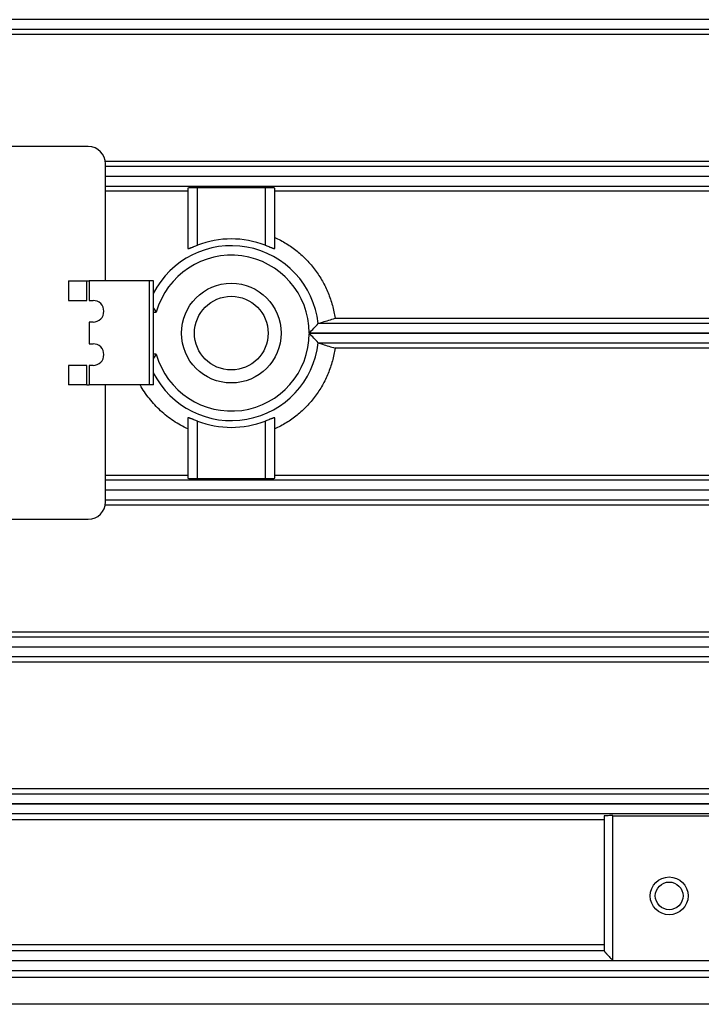
# Model space of a CAD drawing. Units: millimetres. Extents: x -1739 to 1606, y -621 to 1253.
# Drawn here: x -1079 to -1000, y 169 to 283 of the extents above; entities that cross this region are included whole.
import ezdxf

# ---------------------------------------------------------------- set-up
doc = ezdxf.new("R2010")
doc.units = ezdxf.units.MM
doc.header["$LTSCALE"] = 19.36
doc.layers.get('0').update_dxf_attribs({"linetype": 'CONTINUOUS'})

msp = doc.modelspace()

# ---------------------------------------------------------------- linework, layer by layer
at = {"color": 7, "linetype": 'CONTINUOUS'}
for p, q in [((-951.58, 282.58), (-1189.58, 282.58)), ((-1071.08, 267.93), (-1128.08, 267.93)), ((-1069.08, 252.43), (-1069.08, 265.93)), ((-1069.08, 264.53), (-951.58, 264.53)), ((-951.58, 264.48), (-1069.08, 264.48)), ((-1059.58, 263.15), (-1059.58, 256.17)), ((-1073.37, 252.43), (-1073.37, 250.18)), ((-1071.24, 252.43), (-1070.99, 252.43)), ((-1071.24, 250.18), (-1071.24, 252.43)), ((-1070.99, 252.43), (-1070.99, 250.18)), ((-1073.37, 250.18), (-1071.24, 250.18)), ((-1070.99, 250.18), (-1070.53, 250.18)), ((-1070.53, 247.68), (-1070.99, 247.68)), ((-1070.99, 247.68), (-1070.99, 245.18)), ((-1070.99, 245.18), (-1070.53, 245.18)), ((-1071.24, 242.68), (-1073.37, 242.68)), ((-1073.37, 242.68), (-1073.37, 240.43)), ((-1071.24, 240.43), (-1071.24, 242.68)), ((-1070.53, 242.68), (-1070.99, 242.68)), ((-1070.99, 242.68), (-1070.99, 240.43)), ((-1071.24, 240.43), (-1070.99, 240.43)), ((-1069.08, 226.93), (-1069.08, 240.43)), ((-1059.58, 236.64), (-1059.58, 229.66)), ((-1069.08, 228.33), (-951.58, 228.33)), ((-951.58, 228.28), (-1069.08, 228.28)), ((-1128.08, 224.93), (-1071.08, 224.93)), ((-1189.58, 210.23), (-951.58, 210.23)), ((-951.58, 210.18), (-1189.58, 210.18)), ((-1189.58, 192.13), (-951.58, 192.13)), ((-951.58, 192.08), (-1189.58, 192.08)), ((-944.58, 168.97), (-1196.58, 168.97))]:
    msp.add_line(p, q, dxfattribs=at)
at = {"color": 9, "linetype": 'CONTINUOUS'}
for p, q in [((-1189.58, 281.48), (-951.58, 281.48)), ((-951.58, 265.63), (-1069.08, 265.63)), ((-1069.08, 263.38), (-951.58, 263.38)), ((-1058.48, 256.56), (-1058.48, 263.18)), ((-1050.68, 263.18), (-1050.68, 256.56)), ((-1064.07, 252.43), (-1064.07, 240.43)), ((-1063.57, 240.43), (-1063.57, 252.43)), ((-1063.57, 248.83), (-1063.24, 248.83)), ((-951.58, 247.53), (-1044.55, 247.53)), ((-1045.59, 246.43), (-951.58, 246.43)), ((-951.58, 246.38), (-1045.59, 246.38)), ((-1044.55, 245.28), (-951.58, 245.28)), ((-1063.24, 243.98), (-1063.57, 243.98)), ((-1058.48, 229.63), (-1058.48, 236.25)), ((-1050.68, 236.25), (-1050.68, 229.63)), ((-951.58, 229.43), (-1069.08, 229.43)), ((-1069.08, 227.18), (-951.58, 227.18)), ((-951.58, 211.33), (-1189.58, 211.33)), ((-1189.58, 209.08), (-951.58, 209.08)), ((-951.58, 193.23), (-1189.58, 193.23)), ((-1189.58, 190.98), (-951.58, 190.98)), ((-1011.58, 190.71), (-1011.58, 175.13)), ((-1010.58, 174.03), (-1010.58, 190.73)), ((-1011.58, 175.13), (-1189.58, 175.13)), ((-1189.58, 174.03), (-1010.58, 174.03)), ((-951.58, 173.98), (-1189.58, 173.98)), ((-1189.58, 172.88), (-951.58, 172.88))]:
    msp.add_line(p, q, dxfattribs=at)
at = {"color": 6, "linetype": 'CONTINUOUS'}
for p, q in [((-951.88, 280.86), (-1189.28, 280.86)), ((-1069.1, 266.24), (-951.88, 266.24)), ((-1059.58, 262.78), (-1069.08, 262.78)), ((-1050.68, 263.18), (-1058.48, 263.18)), ((-1049.58, 256.17), (-1049.58, 263.15)), ((-951.88, 262.78), (-1049.58, 262.78)), ((-1073.37, 252.43), (-1071.24, 252.43)), ((-1063.57, 252.43), (-1070.99, 252.43)), ((-1042.62, 248.13), (-994.58, 248.13)), ((-994.58, 244.68), (-1042.62, 244.68)), ((-1071.24, 240.43), (-1073.37, 240.43)), ((-1063.57, 240.43), (-1070.99, 240.43)), ((-1049.58, 229.66), (-1049.58, 236.64)), ((-1069.08, 230.03), (-1059.58, 230.03)), ((-1058.48, 229.63), (-1050.68, 229.63)), ((-1049.58, 230.03), (-951.88, 230.03)), ((-951.88, 226.57), (-1069.11, 226.57)), ((-1189.28, 211.95), (-951.88, 211.95)), ((-951.88, 208.43), (-1189.28, 208.43)), ((-1189.28, 193.88), (-951.88, 193.88)), ((-1011.58, 190.27), (-1189.28, 190.27)), ((-1010.58, 190.73), (-997.58, 190.73)), ((-1189.28, 175.86), (-1011.58, 175.86)), ((-951.88, 172.05), (-1189.28, 172.05))]:
    msp.add_line(p, q, dxfattribs=at)
for centre, radius in [((-1054.58, 246.41), 5.75), ((-1054.58, 246.41), 4.25), ((-1004.08, 181.48), 2.18)]:
    msp.add_circle(centre, radius, dxfattribs=at)
at = {"color": 7, "linetype": 'CONTINUOUS'}
msp.add_circle((-1004.08, 181.48), 1.6, dxfattribs=at)
for centre, radius, start, end in [((-1071.08, 265.93), 2, 0, 90), ((-1070.53, 248.93), 1.25, 270, 90), ((-1071.08, 226.93), 2, 270, 360)]:
    msp.add_arc(centre, radius, start, end, dxfattribs=at)
at = {"color": 6, "linetype": 'CONTINUOUS'}
for centre, radius, start, end in [((-1054.58, 246.41), 10.87, 68.9843, 111.0157), ((-1038.81, 267.35), 30.64, 216.1008, 217.1635), ((-1065.1, 265.86), 27.54, 315.1227, 318.2565), ((-1065.73, 226.36), 28.4, 41.791, 44.8297), ((-1070.53, 243.93), 1.25, 270, 90), ((-1038.47, 225.21), 31.07, 142.8438, 143.8918), ((-1054.58, 246.41), 10.87, 248.9843, 291.0157)]:
    msp.add_arc(centre, radius, start, end, dxfattribs=at)
at = {"color": 9, "linetype": 'CONTINUOUS'}
for radius, start, end in [(10.09, 6.3986, 153.1109), (8.99, 0.1811, 164.3319), (8.99, 195.6681, 359.8189), (10.09, 206.8891, 353.6014)]:
    msp.add_arc((-1054.58, 246.41), radius, start, end, dxfattribs=at)
at = {"color": 6, "linetype": 'CONTINUOUS'}
for centre, major_axis, start_param, end_param in [((-1058.48, 263.15), (1.1, 0), 1.570796, 3.141593), ((-1050.68, 263.15), (1.1, 0), 0, 1.570796), ((-1058.48, 229.66), (1.1, 0), -3.141593, -1.570796), ((-1050.68, 229.66), (1.1, 0), -1.570796, 0), ((-1010.58, 190.71), (1, 0), 1.570796, 3.141593)]:
    msp.add_ellipse(centre, major_axis=major_axis, ratio=0.026186, start_param=start_param, end_param=end_param, dxfattribs=at)
for points, knots in [([(-1049.58, 257.46), (-1049.12, 257.25), (-1048.22, 256.77), (-1046.98, 255.89), (-1045.86, 254.86), (-1044.88, 253.7), (-1044.05, 252.43), (-1043.39, 251.06), (-1042.89, 249.62), (-1042.69, 248.63), (-1042.62, 248.13)], [0, 0, 0, 0, 0.124999, 0.249955, 0.374891, 0.49983, 0.6248, 0.749816, 0.874885, 1, 1, 1, 1]), ([(-1059.58, 256.17), (-1059.58, 256.17), (-1059.58, 256.17), (-1059.57, 256.16), (-1059.56, 256.16), (-1059.55, 256.16), (-1059.54, 256.16), (-1059.53, 256.16), (-1059.51, 256.17), (-1059.48, 256.18), (-1059.44, 256.19), (-1059.38, 256.21), (-1059.31, 256.23), (-1059.24, 256.26), (-1059.16, 256.29), (-1059.07, 256.32), (-1058.98, 256.36), (-1058.85, 256.41), (-1058.68, 256.48), (-1058.55, 256.53), (-1058.48, 256.56)], [0, 0, 0, 0, 0.004213, 0.008779, 0.014978, 0.023372, 0.034166, 0.047421, 0.063134, 0.081268, 0.124559, 0.176678, 0.236828, 0.304149, 0.377769, 0.456823, 0.54047, 0.627897, 0.810975, 1, 1, 1, 1]), ([(-1050.68, 256.56), (-1050.61, 256.53), (-1050.47, 256.48), (-1050.3, 256.41), (-1050.18, 256.36), (-1050.08, 256.32), (-1050, 256.29), (-1049.92, 256.26), (-1049.84, 256.23), (-1049.78, 256.21), (-1049.72, 256.19), (-1049.68, 256.18), (-1049.65, 256.17), (-1049.63, 256.16), (-1049.61, 256.16), (-1049.6, 256.16), (-1049.59, 256.16), (-1049.58, 256.16), (-1049.58, 256.17), (-1049.58, 256.17), (-1049.58, 256.17)], [0, 0, 0, 0, 0.189031, 0.372115, 0.459545, 0.543194, 0.62225, 0.695874, 0.763198, 0.823348, 0.875463, 0.918769, 0.936912, 0.952626, 0.965876, 0.976667, 0.985062, 0.99126, 0.995807, 1, 1, 1, 1]), ([(-1044.55, 247.53), (-1044.39, 247.58), (-1043.74, 247.78), (-1043.1, 247.98), (-1042.62, 248.13)], [0, 0, 0, 0, 0.250495, 1, 1, 1, 1]), ([(-1044.55, 247.53), (-1044.55, 247.53), (-1044.55, 247.53), (-1044.55, 247.53), (-1044.55, 247.53)], [0, 0, 0, 0, 0.226681, 1, 1, 1, 1]), ([(-1042.62, 244.68), (-1042.69, 244.18), (-1042.89, 243.19), (-1043.39, 241.75), (-1044.05, 240.38), (-1044.88, 239.11), (-1045.86, 237.95), (-1046.98, 236.92), (-1048.22, 236.04), (-1049.12, 235.56), (-1049.58, 235.35)], [0, 0, 0, 0, 0.125115, 0.250184, 0.3752, 0.50017, 0.625109, 0.750045, 0.875001, 1, 1, 1, 1]), ([(-1044.55, 245.28), (-1044.39, 245.23), (-1043.74, 245.03), (-1043.1, 244.83), (-1042.62, 244.68)], [0, 0, 0, 0, 0.250498, 1, 1, 1, 1]), ([(-1044.55, 245.28), (-1044.55, 245.28), (-1044.55, 245.28), (-1044.55, 245.28), (-1044.55, 245.28)], [0, 0, 0, 0, 0.280227, 1, 1, 1, 1]), ([(-1059.58, 235.35), (-1059.87, 235.48), (-1060.43, 235.77), (-1061.25, 236.27), (-1062.02, 236.83), (-1062.75, 237.45), (-1063.42, 238.12), (-1064.04, 238.84), (-1064.61, 239.62), (-1064.94, 240.16), (-1065.1, 240.43)], [0, 0, 0, 0, 0.125047, 0.250064, 0.375057, 0.500035, 0.625009, 0.749988, 0.874982, 1, 1, 1, 1]), ([(-1058.48, 236.25), (-1058.55, 236.28), (-1058.68, 236.33), (-1058.85, 236.4), (-1058.98, 236.45), (-1059.07, 236.49), (-1059.16, 236.52), (-1059.24, 236.55), (-1059.31, 236.58), (-1059.38, 236.6), (-1059.44, 236.62), (-1059.48, 236.63), (-1059.51, 236.64), (-1059.53, 236.65), (-1059.54, 236.65), (-1059.55, 236.65), (-1059.56, 236.65), (-1059.57, 236.65), (-1059.58, 236.64), (-1059.58, 236.64), (-1059.58, 236.64)], [0, 0, 0, 0, 0.189031, 0.372115, 0.459545, 0.543194, 0.62225, 0.695874, 0.763198, 0.823348, 0.875463, 0.918769, 0.936912, 0.952626, 0.965876, 0.976667, 0.985062, 0.99126, 0.995807, 1, 1, 1, 1]), ([(-1049.58, 236.64), (-1049.58, 236.64), (-1049.58, 236.64), (-1049.58, 236.65), (-1049.59, 236.65), (-1049.6, 236.65), (-1049.61, 236.65), (-1049.63, 236.65), (-1049.65, 236.64), (-1049.68, 236.63), (-1049.72, 236.62), (-1049.78, 236.6), (-1049.84, 236.58), (-1049.92, 236.55), (-1050, 236.52), (-1050.08, 236.49), (-1050.18, 236.45), (-1050.3, 236.4), (-1050.47, 236.33), (-1050.61, 236.28), (-1050.68, 236.25)], [0, 0, 0, 0, 0.004213, 0.008779, 0.014978, 0.023372, 0.034166, 0.047421, 0.063134, 0.081268, 0.124559, 0.176678, 0.236828, 0.304149, 0.377769, 0.456823, 0.54047, 0.627897, 0.810975, 1, 1, 1, 1]), ([(-1011.58, 175.13), (-1011.58, 175.13), (-1011.58, 175.13), (-1011.57, 175.12), (-1011.57, 175.11), (-1011.56, 175.1), (-1011.55, 175.08), (-1011.53, 175.06), (-1011.51, 175.03), (-1011.47, 174.98), (-1011.42, 174.92), (-1011.36, 174.86), (-1011.29, 174.79), (-1011.22, 174.71), (-1011.15, 174.63), (-1011.04, 174.52), (-1010.91, 174.38), (-1010.75, 174.21), (-1010.63, 174.09), (-1010.58, 174.03)], [0, 0, 0, 0, 0.002188, 0.005082, 0.013111, 0.024147, 0.038105, 0.054854, 0.074215, 0.119916, 0.17355, 0.233656, 0.298986, 0.368505, 0.441376, 0.516914, 0.673838, 0.835761, 1, 1, 1, 1])]:
    msp.add_open_spline(points, degree=3, knots=knots, dxfattribs=at)

doc.saveas('drawing.dxf')
